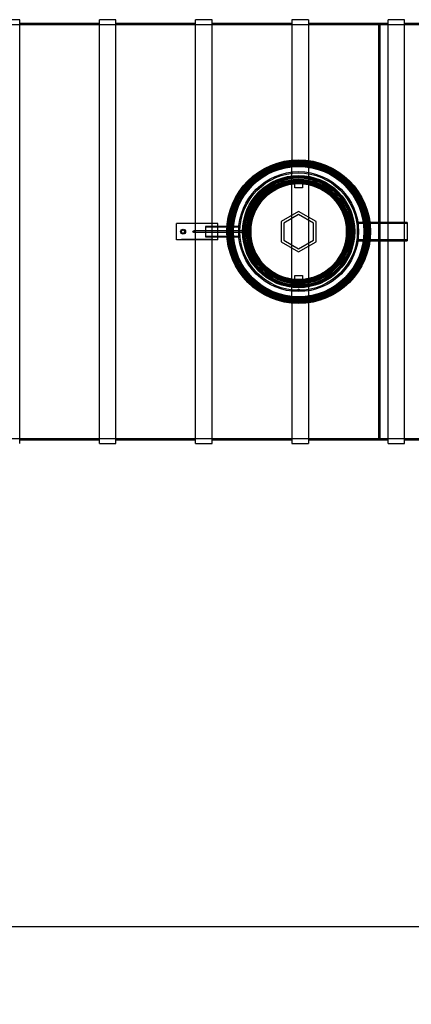
# Model space of a CAD drawing. Units: millimetres. Extents: x 0 to 420, y -2 to 296.
# Drawn here: x 86 to 143, y -2 to 141 of the extents above; entities that cross this region are included whole.
import ezdxf
from ezdxf import colors
from ezdxf.entities.mleader import LeaderData, LeaderLine
from ezdxf.lldxf.tags import DXFTag
from ezdxf.math import Vec2, Vec3

# ---------------------------------------------------------------- set-up
doc = ezdxf.new("R2010")
doc.units = ezdxf.units.MM
for name, color, linetype in [('2652.109_VAHESEI', 7, 'Continuous'), ('2697.001_TIHEND_', 7, 'Continuous'), ('2703.001', 7, 'Continuous'), ('ByBlock', 7, 'Continuous'), ('D800_KP_SILINDER', 7, 'Continuous'), ('D800_UUS_ROTOST_', 7, 'Continuous'), ('Default', 7, 'Continuous'), ('ELEKTRIKARP_LOIK', 7, 'Continuous'), ('MALMLUUGI_KAAN_D', 7, 'Continuous'), ('MALMLUUGI_KORPUS', 7, 'Continuous'), ('ROUNDTUBING_110X', 7, 'Continuous'), ('ROUNDTUBING_25X2', 7, 'Continuous'), ('ROUNDTUBING_63X4', 7, 'Continuous'), ('SILINDER_D2500_N', 7, 'Continuous'), ('TIHEND_TEENINDUS', 7, 'Continuous'), ('UJUK', 7, 'Continuous')]:
    doc.layers.add(name, color=color, linetype=linetype)
tags = doc.linetypes.add('HIDDEN2', pattern=[4.7625, 3.175, -1.5875]).pattern_tags.tags
tags[6:7] = [DXFTag(74, 4), DXFTag(75, 0), DXFTag(340, '0'), DXFTag(46, 0.0), DXFTag(50, 0.0), DXFTag(44, 0.0), DXFTag(45, 0.0)]
tags[4:5] = [DXFTag(74, 4), DXFTag(75, 0), DXFTag(340, '0'), DXFTag(46, 0.0), DXFTag(50, 0.0), DXFTag(44, 0.0), DXFTag(45, 0.0)]

# ---------------------------------------------------------------- blocks, each defined once
blk = doc.blocks.new('_DOT')
at = {"color": 0}
blk.add_line((0, 0), (-1, 0), dxfattribs=at)
at = {"color": 0, "const_width": 0.333}
blk.add_lwpolyline([(-0.1665, 0, 1), (0.1665, 0, 1)], format="xyb", close=True, dxfattribs=at)
blk = doc.blocks.new('SE1')
at = {"layer": '2652.109_VAHESEI', "color": 7, "linetype": 'HIDDEN2'}
for p, q in [((138.46, 80.15), (138.46, 140.15)), ((138.63, 140.15), (138.46, 140.15)), ((138.63, 80.15), (138.63, 140.15)), ((138.63, 80.15), (138.46, 80.15))]:
    blk.add_line(p, q, dxfattribs=at)
at = {"layer": '2697.001_TIHEND_', "color": 7, "linetype": 'HIDDEN2'}
for radius in [8.14, 8.02, 7.95, 7.85, 7.78, 7.59, 7.45, 7.35, 7.25]:
    blk.add_circle((126.82, 110.15), radius, dxfattribs=at)
at = {"layer": '2703.001', "color": 7, "linetype": 'HIDDEN2'}
for p, q in [((123.77, 117.39), (123.89, 117.11)), ((124.46, 117.33), (124.37, 117.62)), ((124.52, 117.16), (124.48, 117.27)), ((123.91, 117.06), (123.96, 116.95)), ((133.64, 113.27), (133.53, 113.22)), ((133.97, 113.42), (133.69, 113.29)), ((119.26, 110.4), (118.96, 110.41)), ((119.44, 110.4), (119.32, 110.4)), ((134.2, 109.9), (134.32, 109.9)), ((134.38, 109.89), (134.68, 109.88)), ((119.67, 106.88), (119.94, 107)), ((120, 107.03), (120.11, 107.08)), ((129.12, 103.14), (129.16, 103.02)), ((129.18, 102.96), (129.27, 102.68)), ((129.73, 103.23), (129.68, 103.35)), ((129.87, 102.9), (129.75, 103.18))]:
    blk.add_line(p, q, dxfattribs=at)
at = {"layer": '2703.001', "color": 7, "linetype": 'Continuous'}
for p, q in [((123.89, 117.11), (123.91, 117.06)), ((124.48, 117.27), (124.46, 117.33)), ((133.69, 113.29), (133.64, 113.27)), ((119.32, 110.4), (119.26, 110.4)), ((134.32, 109.9), (134.38, 109.89)), ((119.94, 107), (120, 107.03)), ((129.16, 103.02), (129.18, 102.96)), ((129.75, 103.18), (129.73, 103.23))]:
    blk.add_line(p, q, dxfattribs=at)
at = {"layer": '2703.001', "color": 7, "linetype": 'HIDDEN2'}
for centre, radius in [((126.82, 110.15), 8.7), ((126.82, 110.15), 8.51), ((126.82, 110.15), 7.32), ((126.82, 110.15), 7.31), ((126.82, 110.15), 7.19), ((126.82, 110.15), 7.14), ((126.82, 101.75), 0.072)]:
    blk.add_circle(centre, radius, dxfattribs=at)
for radius, start, end in [(7.86, 108.1703, 112.8297), (7.38, 108.1703, 112.8297), (7.38, 24.5752, 108.1703), (7.38, 112.8297, 178.0752), (7.38, 358.0752, 24.5752), (7.86, 358.0752, 24.5752), (7.86, 178.0752, 204.5752), (7.38, 178.0752, 204.5752), (7.38, 292.8297, 358.0752), (7.38, 204.5752, 288.1703), (7.38, 288.1703, 292.8297), (7.86, 288.1703, 292.8297)]:
    blk.add_arc((126.82, 110.15), radius, start, end, dxfattribs=at)
at = {"layer": 'D800_KP_SILINDER', "color": 7, "linetype": 'HIDDEN2'}
for radius in [10.2, 10.08]:
    blk.add_circle((126.82, 110.15), radius, dxfattribs=at)
at = {"layer": 'D800_UUS_ROTOST_', "color": 7, "linetype": 'Continuous'}
for radius in [10.42, 9.85]:
    blk.add_circle((126.82, 110.15), radius, dxfattribs=at)
at = {"layer": 'D800_UUS_ROTOST_', "color": 7, "linetype": 'HIDDEN2'}
for radius in [9.66, 7.2]:
    blk.add_circle((126.82, 110.15), radius, dxfattribs=at)
at = {"layer": 'ELEKTRIKARP_LOIK', "color": 7, "linetype": 'Continuous'}
for p, q in [((115.1, 111.35), (109.1, 111.35)), ((109.1, 108.95), (109.1, 111.35)), ((115.1, 108.95), (115.1, 111.35)), ((115.1, 108.95), (109.1, 108.95))]:
    blk.add_line(p, q, dxfattribs=at)
at = {"layer": 'ELEKTRIKARP_LOIK', "color": 7, "linetype": 'HIDDEN2'}
for p, q in [((109.82, 108.95), (109.82, 109.01)), ((114.38, 109.01), (109.82, 109.01)), ((114.38, 108.95), (114.38, 109.01))]:
    blk.add_line(p, q, dxfattribs=at)
at = {"layer": 'ELEKTRIKARP_LOIK', "color": 7, "linetype": 'Continuous'}
for radius in [0.36, 0.24]:
    blk.add_circle((110.06, 110.15), radius, dxfattribs=at)
at = {"layer": 'MALMLUUGI_KAAN_D', "color": 7, "linetype": 'HIDDEN2'}
for p, q in [((126.82, 113.06), (124.3, 111.6)), ((129.34, 111.6), (126.82, 113.06)), ((124.3, 111.6), (124.3, 108.69)), ((126.82, 112.64), (124.66, 111.39)), ((128.98, 111.39), (126.82, 112.64)), ((129.34, 108.69), (129.34, 111.6)), ((124.66, 111.39), (124.66, 108.9)), ((128.98, 108.9), (128.98, 111.39)), ((124.3, 108.69), (126.82, 107.24)), ((124.66, 108.9), (126.82, 107.65)), ((126.82, 107.65), (128.98, 108.9)), ((126.82, 107.24), (129.34, 108.69))]:
    blk.add_line(p, q, dxfattribs=at)
at = {"layer": 'MALMLUUGI_KAAN_D', "color": 7, "linetype": 'Continuous'}
blk.add_circle((126.82, 110.15), 7.5, dxfattribs=at)
at = {"layer": 'MALMLUUGI_KORPUS', "color": 7, "linetype": 'HIDDEN2'}
for p, q in [((126.28, 116.5), (126.28, 117.08)), ((127.36, 116.5), (126.28, 116.5)), ((127.36, 117.08), (127.36, 116.5)), ((126.28, 103.21), (126.28, 103.79)), ((126.28, 103.79), (127.36, 103.79)), ((127.36, 103.79), (127.36, 103.21))]:
    blk.add_line(p, q, dxfattribs=at)
at = {"layer": 'MALMLUUGI_KORPUS', "color": 7, "linetype": 'Continuous'}
for radius in [9.48, 7.56]:
    blk.add_circle((126.82, 110.15), radius, dxfattribs=at)
at = {"layer": 'MALMLUUGI_KORPUS', "color": 7, "linetype": 'HIDDEN2'}
for radius in [7.8, 7.12, 7.08, 6.96]:
    blk.add_circle((126.82, 110.15), radius, dxfattribs=at)
for start, end in [(94.4513, 265.5487), (85.5487, 94.4513), (0, 85.5487), (274.4513, 0), (265.5487, 274.4513)]:
    blk.add_arc((126.82, 110.15), 6.96, start, end, dxfattribs=at)
at = {"layer": 'ROUNDTUBING_110X', "color": 7, "linetype": 'HIDDEN2'}
for p, q in [((135.37, 111.47), (135.37, 108.83)), ((137.15, 111.47), (135.37, 111.47)), ((142.57, 111.31), (135.37, 111.31)), ((135.37, 108.99), (142.57, 108.99)), ((135.37, 108.83), (137.15, 108.83))]:
    blk.add_line(p, q, dxfattribs=at)
at = {"layer": 'ROUNDTUBING_110X', "color": 7, "linetype": 'Continuous'}
for p, q in [((142.57, 111.47), (137.15, 111.47)), ((142.57, 111.47), (142.57, 108.83)), ((137.15, 108.83), (142.57, 108.83))]:
    blk.add_line(p, q, dxfattribs=at)
at = {"layer": 'ROUNDTUBING_25X2', "color": 7, "linetype": 'HIDDEN2'}
for radius in [0.3, 0.245]:
    blk.add_circle((118.99, 110.15), radius, dxfattribs=at)
at = {"layer": 'ROUNDTUBING_63X4', "color": 7, "linetype": 'HIDDEN2'}
for p, q in [((113.3, 110.9), (113.3, 109.39)), ((115.1, 110.9), (113.3, 110.9)), ((118.1, 110.79), (113.3, 110.79)), ((118.1, 110.9), (116.43, 110.9)), ((118.1, 110.9), (118.1, 109.39)), ((113.3, 109.5), (118.1, 109.5)), ((113.3, 109.39), (115.1, 109.39)), ((116.43, 109.39), (118.1, 109.39))]:
    blk.add_line(p, q, dxfattribs=at)
at = {"layer": 'ROUNDTUBING_63X4', "color": 7, "linetype": 'Continuous'}
for p, q in [((116.43, 110.9), (115.1, 110.9)), ((115.1, 109.39), (116.43, 109.39))]:
    blk.add_line(p, q, dxfattribs=at)
at = {"layer": 'SILINDER_D2500_N', "color": 7, "linetype": 'HIDDEN2'}
for p, q in [((210.82, 140.15), (57.22, 140.15)), ((125.84, 120.52), (125.84, 120.3)), ((125.84, 99.99), (125.84, 120.3)), ((128.24, 120.47), (128.24, 120.25)), ((128.24, 120.25), (128.24, 100.05)), ((139.8, 108.83), (139.8, 111.47)), ((142.2, 108.83), (142.2, 111.47)), ((111.87, 108.95), (111.87, 111.35)), ((114.27, 108.95), (114.27, 111.35)), ((125.84, 99.99), (125.84, 99.78)), ((128.24, 100.05), (128.24, 99.83)), ((57.22, 80.15), (210.82, 80.15))]:
    blk.add_line(p, q, dxfattribs=at)
at = {"layer": 'SILINDER_D2500_N', "color": 7, "linetype": 'Continuous'}
for p, q in [((86.35, 140.89), (83.95, 140.89)), ((86.35, 79.4), (86.35, 140.89)), ((97.91, 140.36), (86.35, 140.36)), ((97.91, 79.4), (97.91, 140.89)), ((100.31, 140.89), (97.91, 140.89)), ((100.31, 79.4), (100.31, 140.89)), ((111.87, 140.36), (100.31, 140.36)), ((111.87, 111.35), (111.87, 140.89)), ((114.27, 140.89), (111.87, 140.89)), ((114.27, 111.35), (114.27, 140.89)), ((125.84, 140.36), (114.27, 140.36)), ((125.84, 140.89), (125.84, 120.52)), ((128.24, 140.89), (125.84, 140.89)), ((128.24, 140.89), (128.24, 120.47)), ((139.8, 140.36), (128.24, 140.36)), ((139.8, 111.47), (139.8, 140.89)), ((142.2, 140.89), (139.8, 140.89)), ((142.2, 111.47), (142.2, 140.89)), ((153.77, 140.36), (142.2, 140.36)), ((111.87, 79.4), (111.87, 108.95)), ((114.27, 79.4), (114.27, 108.95)), ((139.8, 79.4), (139.8, 108.83)), ((142.2, 79.4), (142.2, 108.83)), ((125.84, 99.78), (125.84, 79.4)), ((128.24, 99.83), (128.24, 79.4)), ((86.35, 79.93), (97.91, 79.93)), ((97.91, 79.4), (100.31, 79.4)), ((100.31, 79.93), (111.87, 79.93)), ((111.87, 79.4), (114.27, 79.4)), ((114.27, 79.93), (125.84, 79.93)), ((125.84, 79.4), (128.24, 79.4)), ((128.24, 79.93), (139.8, 79.93)), ((139.8, 79.4), (142.2, 79.4)), ((142.2, 79.93), (153.77, 79.93))]:
    blk.add_line(p, q, dxfattribs=at)
at = {"layer": 'TIHEND_TEENINDUS', "color": 7, "linetype": 'HIDDEN2'}
for radius in [10.34, 10.22, 10.15, 10.06, 9.98, 9.79, 9.65, 9.55, 9.46]:
    blk.add_circle((126.82, 110.15), radius, dxfattribs=at)
at = {"layer": 'UJUK', "color": 7, "linetype": 'HIDDEN2'}
for p, q in [((118.99, 110.25), (111.59, 110.25)), ((111.59, 110.05), (118.99, 110.05))]:
    blk.add_line(p, q, dxfattribs=at)
for centre in [(111.59, 110.15), (118.99, 110.15), (118.99, 110.15)]:
    blk.add_circle(centre, 0.102, dxfattribs=at)
blk = doc.blocks.new('SE4')
at = {"layer": 'Default', "color": 7, "linetype": 'Continuous'}
ml = blk.add_multileader_mtext('Standard', dxfattribs=at)
ml.set_content('{\\pxsm0.9;\\fSolid Edge ISO|b0||i0||c0|p34;\\W1.;EN 858-1\\P}', color=256)
ml.set_leader_properties()
ml.set_arrow_properties(name='DOT')
ml.build(insert=Vec2(0, 0))
ml.multileader.update_dxf_attribs({"leader_type": 0, "dogleg_length": 0, "arrow_head_size": 5.25})
ctx = ml.context
ctx.base_point, ctx.char_height, ctx.arrow_head_size = Vec3(250.42, 116.12), 5.25, 5.25
notes = []
notes.append((ctx, [(0, (0, 0, 0), (0, 0), (1, 0), 1, [])]))
ctx.mtext.insert = Vec3(252.42, 118.78)
for ctx, leaders in notes:
    for number, flags, end, landing, length, lines in leaders:
        leader = LeaderData()
        leader.index, (leader.has_last_leader_line, leader.has_dogleg_vector, leader.attachment_direction) = number, flags
        leader.last_leader_point, leader.dogleg_vector, leader.dogleg_length = Vec3(end), Vec3(landing), length
        for number, points, colour, breaks in lines:
            line = LeaderLine()
            line.index, line.vertices, line.color, line.breaks = number, Vec3.list(points), colors.encode_raw_color(colour), breaks
            leader.lines.append(line)
        ctx.leaders.append(leader)
blk = doc.blocks.new('SE3')
at = {"layer": 'Default'}
blk.add_blockref('SE4', (0, 0), dxfattribs=at)

msp = doc.modelspace()

# ---------------------------------------------------------------- linework, layer by layer
at = {"layer": 'ByBlock', "color": 7, "linetype": 'Continuous'}
msp.add_line((25.0928, 9.3488), (410.0928, 9.3488), dxfattribs=at)

# ---------------------------------------------------------------- block references
msp.add_blockref('SE3', (0, 0))
at = {"layer": 'Default'}
msp.add_blockref('SE1', (0, 0), dxfattribs=at)

# ---------------------------------------------------------------- leaders
at = {"layer": 'Default', "color": 7, "linetype": 'Continuous'}
ml = msp.add_multileader_mtext('Standard', dxfattribs=at)
ml.set_content('{\\pxsm0.9;\\fSolid Edge ISO|b0||i0||c0|p34;\\W1.;04.04.2023\\P}', color=256)
ml.set_leader_properties()
ml.set_arrow_properties(name='DOT')
ml.build(insert=Vec2(0, 0))
ml.multileader.update_dxf_attribs({"leader_type": 0, "dogleg_length": 0, "arrow_head_size": 3.5})
ctx = ml.context
ctx.base_point, ctx.char_height, ctx.arrow_head_size = Vec3(245.484, 25.4568), 3.5, 3.5
notes = []
notes.append((ctx, [(0, (0, 0, 0), (0, 0), (1, 0), 1, [])]))
ctx.mtext.insert = Vec3(247.484, 27.2243)
ml = msp.add_multileader_mtext('Standard', dxfattribs=at)
ml.set_content('{\\pxsm0.9;\\fSolid Edge ISO|b0||i0||c0|p34;\\W1.;MV\\P}', color=256)
ml.set_leader_properties()
ml.set_arrow_properties(name='DOT')
ml.build(insert=Vec2(0, 0))
ml.multileader.update_dxf_attribs({"leader_type": 0, "dogleg_length": 0, "arrow_head_size": 3.5})
ctx = ml.context
ctx.base_point, ctx.char_height, ctx.arrow_head_size = Vec3(270.0942, 25.1539), 3.5, 3.5
notes.append((ctx, [(0, (0, 0, 0), (0, 0), (1, 0), 1, [])]))
ctx.mtext.insert = Vec3(272.0942, 26.9074)
ml = msp.add_multileader_mtext('Standard', dxfattribs=at)
ml.set_content('{\\pxsm0.9;\\fSolid Edge ISO|b0||i0||c0|p34;\\W1.;EQ BP 1.klassi õlieraldaja NS100_300\\P}', color=256)
ml.set_leader_properties()
ml.set_arrow_properties(name='DOT')
ml.build(insert=Vec2(0, 0))
ml.multileader.update_dxf_attribs({"leader_type": 0, "dogleg_length": 0, "arrow_head_size": 3.5})
ctx = ml.context
ctx.base_point, ctx.char_height, ctx.arrow_head_size = Vec3(335.0052, 23.8244), 3.5, 3.5
notes.append((ctx, [(0, (0, 0, 0), (0, 0), (1, 0), 1, [])]))
ctx.mtext.insert = Vec3(337.0052, 26.0504)
ml = msp.add_multileader_mtext('Standard', dxfattribs=at)
ml.set_content('{\\pxsm0.9;\\fSolid Edge ISO|b0||i0||c0|p34;\\W1.;1\\P}', color=256)
ml.set_leader_properties()
ml.set_arrow_properties(name='DOT')
ml.build(insert=Vec2(0, 0))
ml.multileader.update_dxf_attribs({"leader_type": 0, "dogleg_length": 0, "arrow_head_size": 3.5})
ctx = ml.context
ctx.base_point, ctx.char_height, ctx.arrow_head_size = Vec3(398.1688, 13.9649), 3.5, 3.5
notes.append((ctx, [(0, (0, 0, 0), (0, 0), (1, 0), 1, [])]))
ctx.mtext.insert = Vec3(400.1688, 15.7184)
for ctx, leaders in notes:
    for number, flags, end, landing, length, lines in leaders:
        leader = LeaderData()
        leader.index, (leader.has_last_leader_line, leader.has_dogleg_vector, leader.attachment_direction) = number, flags
        leader.last_leader_point, leader.dogleg_vector, leader.dogleg_length = Vec3(end), Vec3(landing), length
        for number, points, colour, breaks in lines:
            line = LeaderLine()
            line.index, line.vertices, line.color, line.breaks = number, Vec3.list(points), colors.encode_raw_color(colour), breaks
            leader.lines.append(line)
        ctx.leaders.append(leader)

doc.saveas('drawing.dxf')
